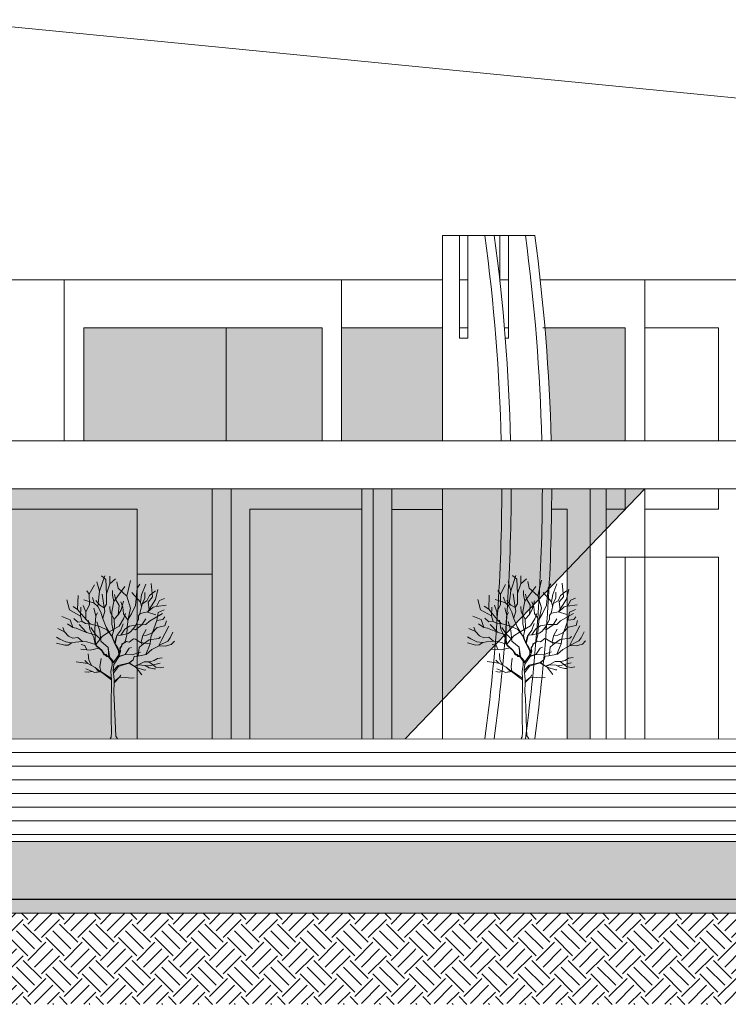
# Model space of a CAD drawing. Units: metres. Extents: x 1500733 to 1501089, y 18986721 to 18987281.
# Drawn here: x 1500953 to 1500963, y 18986721 to 18986735 of the extents above; entities that cross this region are included whole.
import ezdxf

# ---------------------------------------------------------------- set-up
doc = ezdxf.new("R2010")
doc.units = ezdxf.units.M
doc.header["$MEASUREMENT"] = 0
for name, color, linetype, lineweight in [('ELEV1', 3, 'CONTINUOUS', 18), ('ELEV3', 8, 'CONTINUOUS', 9), ('ELEV4', 11, 'CONTINUOUS', 5), ('ELEV5', 244, 'CONTINUOUS', 0), ('MURO_CORTE', 7, 'CONTINUOUS', 30), ('SOMBRA', 251, 'CONTINUOUS', 9), ('TALLOS GRIS', 252, 'CONTINUOUS', 13), ('VIDRIO', 254, 'CONTINUOUS', 0)]:
    doc.layers.add(name, color=color, linetype=linetype, lineweight=lineweight)
pattern_1 = [(45, (313426.93256, 8662813.1491), (6e-17, 0.53033008589), [0.375, -0.375]), (45, (313426.83312, 8662813.24853), (6e-17, 0.53033008589), [0.375, -0.375]), (45, (313426.7337, 8662813.34796), (6e-17, 0.53033008589), [0.375, -0.375]), (135, (313426.7337, 8662813.41426), (-0.53033008589, 1e-16), [0.375, -0.375]), (135, (313426.83312, 8662813.5137), (-0.53033008589, 1e-16), [0.375, -0.375]), (135, (313426.93256, 8662813.61313), (-0.53033008589, 1e-16), [0.375, -0.375])]
pattern_2 = [(82.5, (313426.93256, 8662813.14909), (-0.1266311865519, 0.1186134410278), [0, -0.1368, 0, -0.153, 0, -0.14625]), (52.5, (313426.93256, 8662813.1491), (-0.066972375967, 0.2922281756733), [0, -0.0738, 0, -0.1233, 0, -0.04725]), (12.5, (313426.85428, 8662813.07081), (0.1978226345601, 0.1985429144837), [0, -0.045, 0, -0.162, 0, -0.2115]), (2.5, (313426.85428, 8662813.07081), (0.1354537947196, 0.247163656576), [0, -0.0225, 0, -0.1062, 0, -0.1215])]

msp = doc.modelspace()

# ---------------------------------------------------------------- hatches: boundary and pattern name
at = {"layer": 'ELEV4', "ltscale": 10}
h = msp.add_hatch(dxfattribs=at)
h.set_pattern_fill('AR-SAND', color=256, scale=0.09, angle=45, style=0)
h.set_pattern_definition(pattern_2)
h.paths.add_polyline_path([(1500958.631, 18986722.441), (1500945.646, 18986722.441), (1500945.646, 18986722.241), (1500958.631, 18986722.241)])
h = msp.add_hatch(dxfattribs=at)
h.set_pattern_fill('AR-SAND', color=256, scale=0.09, angle=45, style=0)
h.set_pattern_definition(pattern_2)
h.paths.add_polyline_path([(1500976.2, 18986722.441), (1500958.631, 18986722.441), (1500958.631, 18986722.241), (1500976.2, 18986722.241)])
h = msp.add_hatch(dxfattribs=at)
h.set_pattern_fill('EARTH', color=256, scale=1.5, angle=45, style=0)
h.set_pattern_definition(pattern_1)
h.paths.add_polyline_path([(1500958.631, 18986722.241), (1500945.646, 18986722.241), (1500945.646, 18986720.911), (1500958.631, 18986720.911)])
h = msp.add_hatch(dxfattribs=at)
h.set_pattern_fill('EARTH', color=256, scale=1.5, angle=45, style=0)
h.set_pattern_definition(pattern_1)
h.paths.add_polyline_path([(1500976.2, 18986722.241), (1500958.631, 18986722.241), (1500958.631, 18986720.911), (1500976.2, 18986720.911)])
at = {"layer": 'SOMBRA', "ltscale": 10}
h = msp.add_hatch(color=256, dxfattribs=at)
h.paths.add_polyline_path([(1500955.897, 18986730.791), (1500953.816, 18986730.791), (1500953.816, 18986729.141), (1500955.897, 18986729.141)])
h.paths.add_polyline_path([(1500957.297, 18986730.791), (1500955.897, 18986730.791), (1500955.897, 18986729.141), (1500957.297, 18986729.141)])
h = msp.add_hatch(color=256, dxfattribs=at)
h.paths.add_polyline_path([(1500959.053, 18986729.141), (1500959.053, 18986730.791), (1500957.582, 18986730.791), (1500957.582, 18986729.141)])
h.paths.add_polyline_path([(1500960.55, 18986730.791, -0.015098), (1500960.641, 18986729.141), (1500961.722, 18986729.141), (1500961.722, 18986730.791)])
msp.add_hatch(color=256, dxfattribs=at).paths.add_polyline_path([(1500962.007, 18986728.441), (1500941.548, 18986728.441), (1500939.855, 18986724.787), (1500958.507, 18986724.788)])
at = {"layer": 'VIDRIO', "ltscale": 10}
for points in [[(1500961.212, 18986727.612), (1500960.874, 18986727.259), (1500960.874, 18986724.788), (1500961.212, 18986724.788)], [(1500960.54, 18986723.291), (1500923.103, 18986723.291), (1500923.145, 18986722.441), (1500960.622, 18986722.441)], [(1500983.377, 18986723.291), (1500960.54, 18986723.291), (1500960.622, 18986722.441), (1500983.377, 18986722.441)]]:
    msp.add_hatch(color=256, dxfattribs=at).paths.add_polyline_path(points)

# ---------------------------------------------------------------- linework, layer by layer
at = {"layer": 'ELEV1', "ltscale": 10}
for points in [[(1501023.221, 18986724.79), (1500832.678, 18986724.783)], [(1501089.059, 18986722.241), (1501068.084, 18986722.241), (1501068.084, 18986722.391), (1501064.492, 18986722.391), (1501064.492, 18986722.241), (1501034.155, 18986722.241), (1501034.155, 18986722.391), (1501030.455, 18986722.391), (1501030.455, 18986722.241), (1501019.553, 18986722.241), (1501019.553, 18986723.391), (1501013.054, 18986723.391), (1501013.054, 18986722.241), (1500869.952, 18986722.241), (1500869.952, 18986723.391), (1500868.191, 18986723.391)], [(1501012.854, 18986723.291), (1500870.152, 18986723.291)]]:
    msp.add_lwpolyline(points, dxfattribs=at)
at = {"layer": 'ELEV3', "ltscale": 10}
for points in [[(1500959.053, 18986732.141), (1500959.053, 18986729.141)], [(1500959.053, 18986732.141), (1500960.401, 18986732.141)], [(1500959.301, 18986732.141), (1500959.301, 18986730.641)], [(1500959.425, 18986732.141), (1500959.425, 18986730.641)], [(1500959.892, 18986732.141), (1500959.892, 18986731.464)], [(1500960.017, 18986732.141), (1500960.017, 18986730.641)], [(1500959.425, 18986731.491), (1500959.301, 18986731.491)], [(1500960.017, 18986731.491), (1500959.89, 18986731.491)], [(1500959.301, 18986730.791), (1500959.425, 18986730.791)], [(1500959.958, 18986730.791), (1500960.017, 18986730.791)], [(1500959.301, 18986730.641), (1500959.425, 18986730.641)], [(1500959.971, 18986730.641), (1500960.017, 18986730.641)], [(1500966.53, 18986729.141), (1500941.872, 18986729.141)], [(1500966.045, 18986728.441), (1500941.548, 18986728.441)], [(1500957.876, 18986728.441), (1500957.876, 18986724.791)], [(1500958.042, 18986728.441), (1500958.042, 18986724.791)], [(1500958.315, 18986728.441), (1500958.315, 18986724.791)], [(1500959.053, 18986728.441), (1500959.053, 18986724.791)], [(1500961.445, 18986728.441), (1500961.445, 18986724.791)], [(1500961.722, 18986728.441), (1500961.722, 18986728.141)], [(1500962.007, 18986728.441), (1500962.007, 18986727.441)], [(1500961.445, 18986728.141), (1500961.722, 18986728.141)], [(1500961.445, 18986727.441), (1500962.007, 18986727.441)]]:
    msp.add_lwpolyline(points, dxfattribs=at)
for centre, start, end in [((1500932.552, 18986728.466), 1.4133, 7.717), ((1500932.689, 18986728.466), 1.4133, 7.717), ((1500933.144, 18986728.466), 1.4133, 7.717), ((1500933.281, 18986728.466), 1.4133, 7.717), ((1500932.552, 18986728.466), 352.283, 359.9477), ((1500932.689, 18986728.466), 352.283, 359.9477), ((1500933.144, 18986728.466), 352.283, 359.9477), ((1500933.281, 18986728.466), 352.283, 359.9477)]:
    msp.add_arc(centre, 27.368, start, end, dxfattribs=at)
at = {"layer": 'ELEV4', "ltscale": 10}
for points in [[(1500942.984, 18986731.491), (1500957.582, 18986731.491)], [(1500953.531, 18986731.491), (1500953.531, 18986729.141)], [(1500957.582, 18986731.491), (1500957.582, 18986729.141)], [(1500959.053, 18986731.491), (1500957.582, 18986731.491)], [(1500962.007, 18986731.491), (1500960.481, 18986731.491)], [(1500962.007, 18986731.491), (1500962.007, 18986729.141)], [(1500953.816, 18986730.791), (1500957.297, 18986730.791)], [(1500953.816, 18986730.791), (1500953.816, 18986729.141)], [(1500955.897, 18986730.791), (1500955.897, 18986729.141)], [(1500957.297, 18986730.791), (1500957.297, 18986729.141)], [(1500957.582, 18986730.791), (1500959.053, 18986730.791)], [(1500960.518, 18986730.791), (1500961.722, 18986730.791)], [(1500961.722, 18986730.791), (1500961.722, 18986729.141)], [(1500950.094, 18986728.441), (1500955.694, 18986728.441)], [(1500955.694, 18986728.441), (1500955.694, 18986724.791)], [(1500955.967, 18986728.441), (1500955.967, 18986724.791)], [(1500955.967, 18986728.441), (1500957.876, 18986728.441)], [(1500958.315, 18986728.441), (1500959.053, 18986728.441)], [(1500960.649, 18986728.441), (1500961.212, 18986728.441)], [(1500961.212, 18986728.441), (1500961.212, 18986724.791)], [(1500950.094, 18986728.141), (1500954.599, 18986728.141)], [(1500954.599, 18986728.141), (1500954.599, 18986724.791)], [(1500956.241, 18986728.141), (1500956.241, 18986724.791)], [(1500956.241, 18986728.141), (1500957.876, 18986728.141)], [(1500958.315, 18986728.14), (1500959.053, 18986728.14)], [(1500960.647, 18986728.141), (1500960.874, 18986728.141)], [(1500960.874, 18986728.141), (1500960.874, 18986724.791)], [(1500961.722, 18986727.441), (1500961.722, 18986724.791)], [(1500962.007, 18986727.441), (1500962.007, 18986724.791)], [(1500955.694, 18986727.191), (1500954.599, 18986727.191)], [(1501024.114, 18986724.391), (1500790.295, 18986724.391)], [(1501024.114, 18986724.191), (1500790.295, 18986724.191)], [(1501024.114, 18986723.991), (1500790.295, 18986723.991)], [(1501024.114, 18986723.791), (1500790.295, 18986723.791)], [(1501012.854, 18986723.591), (1500870.152, 18986723.591)], [(1501012.717, 18986723.591), (1500870.333, 18986723.591)], [(1501012.854, 18986723.391), (1500870.152, 18986723.391)]]:
    msp.add_lwpolyline(points, dxfattribs=at)
at = {"layer": 'ELEV5', "ltscale": 10}
for points in [[(1500951.719, 18986735.291), (1500974.612, 18986733.038)], [(1500962.007, 18986731.491), (1500990.124, 18986731.491)], [(1500962.007, 18986730.791), (1500963.084, 18986730.791)], [(1500963.084, 18986730.791), (1500963.084, 18986729.141)], [(1500963.084, 18986728.441), (1500963.084, 18986728.141)], [(1500962.007, 18986728.141), (1500963.084, 18986728.141)], [(1500962.007, 18986727.441), (1500963.084, 18986727.441)], [(1500963.084, 18986727.441), (1500963.084, 18986724.791)]]:
    msp.add_lwpolyline(points, dxfattribs=at)
at = {"layer": 'MURO_CORTE', "ltscale": 10}
msp.add_lwpolyline([(1501012.854, 18986722.441), (1500870.152, 18986722.441)], dxfattribs=at)
at = {"layer": 'SOMBRA', "ltscale": 10}
msp.add_lwpolyline([(1500958.507, 18986724.788), (1500962.007, 18986728.441)], dxfattribs=at)
at = {"layer": 'TALLOS GRIS'}
for p, q in [((1500954.049, 18986726.944), (1500954.01, 18986727.082)), ((1500954.049, 18986726.944), (1500954.123, 18986727.17)), ((1500954.137, 18986727.117), (1500954.074, 18986727.17)), ((1500954.148, 18986726.906), (1500954.137, 18986727.117)), ((1500954.148, 18986726.906), (1500954.197, 18986727.05)), ((1500954.197, 18986727.05), (1500954.197, 18986727.166)), ((1500954.197, 18986727.05), (1500954.281, 18986727.124)), ((1500954.32, 18986726.987), (1500954.299, 18986727.082)), ((1500954.445, 18986726.871), (1500954.5, 18986727.103)), ((1500954.822, 18986726.86), (1500954.799, 18986727.057)), ((1500960.05, 18986726.948), (1500960.011, 18986727.085)), ((1500960.05, 18986726.948), (1500960.124, 18986727.173)), ((1500960.138, 18986727.12), (1500960.075, 18986727.173)), ((1500960.149, 18986726.909), (1500960.138, 18986727.12)), ((1500960.149, 18986726.909), (1500960.198, 18986727.054)), ((1500960.198, 18986727.054), (1500960.198, 18986727.17)), ((1500960.198, 18986727.054), (1500960.282, 18986727.127)), ((1500960.321, 18986726.99), (1500960.3, 18986727.085)), ((1500960.446, 18986726.875), (1500960.501, 18986727.106)), ((1500960.596, 18986726.99), (1500960.635, 18986727.05)), ((1500960.663, 18986726.897), (1500960.723, 18986727.05)), ((1500960.823, 18986726.864), (1500960.8, 18986727.061)), ((1500953.898, 18986726.899), (1500953.863, 18986726.951)), ((1500953.898, 18986726.899), (1500953.975, 18986727.039)), ((1500954.024, 18986726.721), (1500954.049, 18986726.944)), ((1500954.148, 18986726.756), (1500954.148, 18986726.906)), ((1500954.238, 18986726.953), (1500954.237, 18986726.886)), ((1500954.257, 18986726.794), (1500954.415, 18986727.011)), ((1500954.445, 18986726.871), (1500954.32, 18986726.987)), ((1500954.643, 18986726.786), (1500954.521, 18986726.923)), ((1500954.573, 18986726.735), (1500954.595, 18986726.987)), ((1500954.595, 18986726.987), (1500954.634, 18986727.046)), ((1500954.662, 18986726.893), (1500954.722, 18986727.046)), ((1500954.709, 18986726.839), (1500954.707, 18986726.926)), ((1500954.778, 18986726.88), (1500954.862, 18986726.948)), ((1500954.865, 18986726.823), (1500954.898, 18986726.969)), ((1500959.899, 18986726.902), (1500959.864, 18986726.955)), ((1500959.899, 18986726.902), (1500959.976, 18986727.043)), ((1500960.025, 18986726.725), (1500960.05, 18986726.948)), ((1500960.149, 18986726.76), (1500960.149, 18986726.909)), ((1500960.239, 18986726.956), (1500960.238, 18986726.889)), ((1500960.258, 18986726.797), (1500960.416, 18986727.015)), ((1500960.446, 18986726.875), (1500960.321, 18986726.99)), ((1500960.644, 18986726.79), (1500960.522, 18986726.927)), ((1500960.574, 18986726.739), (1500960.596, 18986726.99)), ((1500960.71, 18986726.842), (1500960.708, 18986726.93)), ((1500960.779, 18986726.884), (1500960.863, 18986726.951)), ((1500960.866, 18986726.827), (1500960.899, 18986726.973)), ((1500953.609, 18986726.67), (1500953.57, 18986726.818)), ((1500953.728, 18986726.679), (1500953.736, 18986726.881)), ((1500953.971, 18986726.772), (1500953.82, 18986726.818)), ((1500953.901, 18986726.744), (1500953.898, 18986726.899)), ((1500953.971, 18986726.772), (1500953.946, 18986726.852)), ((1500954.024, 18986726.721), (1500953.971, 18986726.772)), ((1500954.054, 18986726.738), (1500953.992, 18986726.808)), ((1500954.116, 18986726.704), (1500954.085, 18986726.9)), ((1500954.257, 18986726.794), (1500954.225, 18986726.644)), ((1500954.237, 18986726.886), (1500954.257, 18986726.794)), ((1500954.278, 18986726.829), (1500954.265, 18986726.895)), ((1500954.333, 18986726.735), (1500954.278, 18986726.829)), ((1500954.387, 18986726.712), (1500954.357, 18986726.787)), ((1500954.364, 18986726.671), (1500954.395, 18986726.8)), ((1500954.497, 18986726.697), (1500954.445, 18986726.871)), ((1500954.638, 18986726.619), (1500954.673, 18986726.775)), ((1500954.643, 18986726.786), (1500954.662, 18986726.893)), ((1500954.661, 18986726.72), (1500954.643, 18986726.786)), ((1500954.67, 18986726.762), (1500954.74, 18986726.803)), ((1500954.673, 18986726.775), (1500954.709, 18986726.839)), ((1500954.74, 18986726.803), (1500954.778, 18986726.88)), ((1500954.748, 18986726.64), (1500954.865, 18986726.823)), ((1500954.757, 18986726.784), (1500954.822, 18986726.86)), ((1500954.772, 18986726.675), (1500954.757, 18986726.784)), ((1500954.88, 18986726.721), (1500954.925, 18986726.809)), ((1500954.925, 18986726.809), (1500954.996, 18986726.839)), ((1500959.61, 18986726.673), (1500959.571, 18986726.821)), ((1500959.729, 18986726.683), (1500959.737, 18986726.885)), ((1500959.972, 18986726.775), (1500959.821, 18986726.821)), ((1500959.902, 18986726.747), (1500959.899, 18986726.902)), ((1500959.972, 18986726.775), (1500959.947, 18986726.855)), ((1500960.025, 18986726.725), (1500959.972, 18986726.775)), ((1500960.054, 18986726.742), (1500959.993, 18986726.811)), ((1500960.117, 18986726.707), (1500960.086, 18986726.904)), ((1500960.258, 18986726.797), (1500960.226, 18986726.647)), ((1500960.238, 18986726.889), (1500960.258, 18986726.797)), ((1500960.279, 18986726.833), (1500960.266, 18986726.899)), ((1500960.334, 18986726.739), (1500960.279, 18986726.833)), ((1500960.388, 18986726.716), (1500960.358, 18986726.79)), ((1500960.365, 18986726.675), (1500960.396, 18986726.804)), ((1500960.498, 18986726.7), (1500960.446, 18986726.875)), ((1500960.639, 18986726.622), (1500960.674, 18986726.778)), ((1500960.644, 18986726.79), (1500960.663, 18986726.897)), ((1500960.662, 18986726.724), (1500960.644, 18986726.79)), ((1500960.671, 18986726.765), (1500960.741, 18986726.806)), ((1500960.674, 18986726.778), (1500960.71, 18986726.842)), ((1500960.741, 18986726.806), (1500960.779, 18986726.884)), ((1500960.749, 18986726.643), (1500960.866, 18986726.827)), ((1500960.758, 18986726.788), (1500960.823, 18986726.864)), ((1500960.773, 18986726.678), (1500960.758, 18986726.788)), ((1500960.881, 18986726.725), (1500960.926, 18986726.812)), ((1500960.926, 18986726.812), (1500960.997, 18986726.842)), ((1500953.771, 18986726.581), (1500953.609, 18986726.67)), ((1500953.66, 18986726.721), (1500953.728, 18986726.679)), ((1500953.728, 18986726.679), (1500953.782, 18986726.611)), ((1500953.771, 18986726.581), (1500953.772, 18986726.71)), ((1500953.81, 18986726.736), (1500953.846, 18986726.641)), ((1500953.846, 18986726.641), (1500953.901, 18986726.744)), ((1500953.846, 18986726.641), (1500953.849, 18986726.527)), ((1500953.993, 18986726.583), (1500953.962, 18986726.699)), ((1500953.993, 18986726.583), (1500954.019, 18986726.629)), ((1500954.066, 18986726.636), (1500954.024, 18986726.721)), ((1500954.114, 18986726.702), (1500954.054, 18986726.738)), ((1500954.092, 18986726.554), (1500954.066, 18986726.636)), ((1500954.095, 18986726.551), (1500954.126, 18986726.652)), ((1500954.114, 18986726.702), (1500954.148, 18986726.756)), ((1500954.126, 18986726.652), (1500954.116, 18986726.704)), ((1500954.204, 18986726.638), (1500954.197, 18986726.719)), ((1500954.26, 18986726.534), (1500954.204, 18986726.638)), ((1500954.225, 18986726.644), (1500954.226, 18986726.463)), ((1500954.321, 18986726.6), (1500954.333, 18986726.735)), ((1500954.321, 18986726.6), (1500954.364, 18986726.671)), ((1500954.397, 18986726.614), (1500954.387, 18986726.712)), ((1500954.466, 18986726.535), (1500954.497, 18986726.697)), ((1500954.514, 18986726.614), (1500954.573, 18986726.735)), ((1500954.614, 18986726.587), (1500954.642, 18986726.621)), ((1500954.642, 18986726.621), (1500954.754, 18986726.641)), ((1500954.748, 18986726.64), (1500954.869, 18986726.599)), ((1500954.754, 18986726.641), (1500954.828, 18986726.71)), ((1500954.828, 18986726.71), (1500954.88, 18986726.721)), ((1500954.88, 18986726.721), (1500955.021, 18986726.74)), ((1500954.884, 18986726.517), (1500954.905, 18986726.635)), ((1500954.905, 18986726.635), (1500954.993, 18986726.673)), ((1500959.771, 18986726.584), (1500959.61, 18986726.673)), ((1500959.661, 18986726.725), (1500959.729, 18986726.683)), ((1500959.729, 18986726.683), (1500959.783, 18986726.614)), ((1500959.771, 18986726.584), (1500959.773, 18986726.713)), ((1500959.811, 18986726.74), (1500959.847, 18986726.645)), ((1500959.847, 18986726.645), (1500959.902, 18986726.747)), ((1500959.847, 18986726.645), (1500959.85, 18986726.53)), ((1500959.994, 18986726.586), (1500959.963, 18986726.702)), ((1500959.994, 18986726.586), (1500960.02, 18986726.632)), ((1500960.067, 18986726.64), (1500960.025, 18986726.725)), ((1500960.115, 18986726.706), (1500960.054, 18986726.742)), ((1500960.093, 18986726.557), (1500960.067, 18986726.64)), ((1500960.096, 18986726.555), (1500960.127, 18986726.655)), ((1500960.115, 18986726.706), (1500960.149, 18986726.76)), ((1500960.127, 18986726.655), (1500960.117, 18986726.707)), ((1500960.205, 18986726.641), (1500960.198, 18986726.722)), ((1500960.261, 18986726.538), (1500960.205, 18986726.641)), ((1500960.226, 18986726.647), (1500960.227, 18986726.467)), ((1500960.322, 18986726.604), (1500960.334, 18986726.739)), ((1500960.322, 18986726.604), (1500960.365, 18986726.675)), ((1500960.398, 18986726.618), (1500960.388, 18986726.716)), ((1500960.465, 18986726.52), (1500960.398, 18986726.618)), ((1500960.429, 18986726.62), (1500960.4, 18986726.543)), ((1500960.467, 18986726.538), (1500960.498, 18986726.7)), ((1500960.467, 18986726.538), (1500960.515, 18986726.618)), ((1500960.515, 18986726.618), (1500960.574, 18986726.739)), ((1500960.615, 18986726.591), (1500960.643, 18986726.624)), ((1500960.643, 18986726.624), (1500960.755, 18986726.645)), ((1500960.749, 18986726.643), (1500960.87, 18986726.603)), ((1500960.755, 18986726.645), (1500960.829, 18986726.714)), ((1500960.776, 18986726.511), (1500960.969, 18986726.621)), ((1500960.829, 18986726.714), (1500960.881, 18986726.725)), ((1500960.881, 18986726.725), (1500961.022, 18986726.744)), ((1500960.885, 18986726.521), (1500960.906, 18986726.638)), ((1500960.906, 18986726.638), (1500960.994, 18986726.677)), ((1500953.62, 18986726.525), (1500953.496, 18986726.575)), ((1500953.657, 18986726.412), (1500953.62, 18986726.525)), ((1500953.729, 18986726.492), (1500953.671, 18986726.547)), ((1500953.792, 18986726.501), (1500953.729, 18986726.492)), ((1500953.792, 18986726.501), (1500953.771, 18986726.581)), ((1500953.782, 18986726.611), (1500953.85, 18986726.529)), ((1500953.843, 18986726.474), (1500953.792, 18986726.501)), ((1500953.85, 18986726.529), (1500953.91, 18986726.467)), ((1500953.905, 18986726.385), (1500953.887, 18986726.516)), ((1500953.981, 18986726.397), (1500953.993, 18986726.583)), ((1500954.051, 18986726.367), (1500954.01, 18986726.497)), ((1500954.143, 18986726.418), (1500954.092, 18986726.554)), ((1500954.26, 18986726.534), (1500954.321, 18986726.6)), ((1500954.267, 18986726.417), (1500954.26, 18986726.534)), ((1500954.399, 18986726.539), (1500954.336, 18986726.434)), ((1500954.464, 18986726.517), (1500954.397, 18986726.614)), ((1500954.428, 18986726.617), (1500954.399, 18986726.539)), ((1500954.451, 18986726.422), (1500954.466, 18986726.535)), ((1500954.466, 18986726.535), (1500954.514, 18986726.614)), ((1500954.568, 18986726.43), (1500954.614, 18986726.534)), ((1500954.614, 18986726.534), (1500954.614, 18986726.587)), ((1500954.722, 18986726.54), (1500954.667, 18986726.451)), ((1500954.776, 18986726.507), (1500954.722, 18986726.456)), ((1500954.776, 18986726.507), (1500954.968, 18986726.617)), ((1500954.798, 18986726.274), (1500954.884, 18986726.517)), ((1500954.884, 18986726.517), (1500954.972, 18986726.529)), ((1500954.972, 18986726.529), (1500955, 18986726.568)), ((1500955.003, 18986726.441), (1500955.024, 18986726.511)), ((1500959.621, 18986726.529), (1500959.497, 18986726.578)), ((1500959.657, 18986726.415), (1500959.621, 18986726.529)), ((1500959.73, 18986726.495), (1500959.672, 18986726.551)), ((1500959.793, 18986726.504), (1500959.73, 18986726.495)), ((1500959.793, 18986726.504), (1500959.771, 18986726.584)), ((1500959.783, 18986726.614), (1500959.851, 18986726.532)), ((1500959.844, 18986726.477), (1500959.793, 18986726.504)), ((1500959.917, 18986726.466), (1500959.844, 18986726.477)), ((1500959.851, 18986726.532), (1500959.911, 18986726.471)), ((1500959.906, 18986726.389), (1500959.888, 18986726.519)), ((1500959.982, 18986726.4), (1500959.994, 18986726.586)), ((1500960.052, 18986726.37), (1500960.011, 18986726.501)), ((1500960.144, 18986726.422), (1500960.093, 18986726.557)), ((1500960.261, 18986726.538), (1500960.322, 18986726.604)), ((1500960.268, 18986726.421), (1500960.261, 18986726.538)), ((1500960.4, 18986726.543), (1500960.337, 18986726.437)), ((1500960.452, 18986726.426), (1500960.467, 18986726.538)), ((1500960.569, 18986726.433), (1500960.615, 18986726.538)), ((1500960.615, 18986726.538), (1500960.615, 18986726.591)), ((1500960.723, 18986726.543), (1500960.668, 18986726.454)), ((1500960.776, 18986726.511), (1500960.723, 18986726.46)), ((1500960.799, 18986726.277), (1500960.885, 18986726.521)), ((1500960.885, 18986726.521), (1500960.972, 18986726.532)), ((1500960.972, 18986726.532), (1500961.001, 18986726.571)), ((1500961.004, 18986726.444), (1500961.025, 18986726.515)), ((1500953.535, 18986726.352), (1500953.44, 18986726.399)), ((1500953.535, 18986726.352), (1500953.511, 18986726.416)), ((1500953.594, 18986726.287), (1500953.535, 18986726.352)), ((1500953.579, 18986726.467), (1500953.657, 18986726.412)), ((1500953.657, 18986726.412), (1500953.708, 18986726.403)), ((1500953.708, 18986726.403), (1500953.855, 18986726.341)), ((1500953.855, 18986726.341), (1500953.751, 18986726.456)), ((1500953.916, 18986726.462), (1500953.843, 18986726.474)), ((1500953.945, 18986726.316), (1500953.855, 18986726.341)), ((1500953.962, 18986726.268), (1500953.905, 18986726.385)), ((1500954.063, 18986726.424), (1500953.91, 18986726.467)), ((1500953.993, 18986726.306), (1500953.918, 18986726.412)), ((1500953.984, 18986726.258), (1500953.981, 18986726.397)), ((1500954.067, 18986726.213), (1500954.051, 18986726.367)), ((1500954.154, 18986726.381), (1500954.063, 18986726.424)), ((1500954.186, 18986726.35), (1500954.093, 18986726.287)), ((1500954.215, 18986726.297), (1500954.143, 18986726.418)), ((1500954.22, 18986726.295), (1500954.154, 18986726.381)), ((1500954.336, 18986726.434), (1500954.186, 18986726.35)), ((1500954.226, 18986726.463), (1500954.25, 18986726.35)), ((1500954.234, 18986726.291), (1500954.267, 18986726.417)), ((1500954.302, 18986726.298), (1500954.359, 18986726.373)), ((1500954.415, 18986726.391), (1500954.358, 18986726.302)), ((1500954.359, 18986726.373), (1500954.392, 18986726.469)), ((1500954.484, 18986726.434), (1500954.415, 18986726.391)), ((1500954.445, 18986726.304), (1500954.451, 18986726.422)), ((1500954.467, 18986726.327), (1500954.506, 18986726.356)), ((1500954.602, 18986726.453), (1500954.484, 18986726.434)), ((1500954.506, 18986726.356), (1500954.568, 18986726.43)), ((1500954.572, 18986726.381), (1500954.538, 18986726.391)), ((1500954.667, 18986726.451), (1500954.572, 18986726.381)), ((1500954.722, 18986726.456), (1500954.602, 18986726.453)), ((1500954.679, 18986726.297), (1500954.729, 18986726.384)), ((1500954.735, 18986726.301), (1500954.811, 18986726.331)), ((1500954.811, 18986726.331), (1500954.888, 18986726.413)), ((1500954.888, 18986726.413), (1500955.003, 18986726.441)), ((1500954.956, 18986726.241), (1500955.006, 18986726.333)), ((1500955.006, 18986726.333), (1500955.059, 18986726.433)), ((1500955.08, 18986726.262), (1500955.119, 18986726.348)), ((1500959.536, 18986726.355), (1500959.441, 18986726.402)), ((1500959.536, 18986726.355), (1500959.511, 18986726.42)), ((1500959.595, 18986726.291), (1500959.536, 18986726.355)), ((1500959.58, 18986726.47), (1500959.657, 18986726.415)), ((1500959.657, 18986726.415), (1500959.709, 18986726.406)), ((1500959.709, 18986726.406), (1500959.856, 18986726.345)), ((1500959.856, 18986726.345), (1500959.752, 18986726.459)), ((1500959.946, 18986726.319), (1500959.856, 18986726.345)), ((1500959.963, 18986726.271), (1500959.906, 18986726.389)), ((1500960.064, 18986726.428), (1500959.911, 18986726.471)), ((1500959.994, 18986726.309), (1500959.919, 18986726.416)), ((1500959.985, 18986726.262), (1500959.982, 18986726.4)), ((1500960.068, 18986726.217), (1500960.052, 18986726.37)), ((1500960.155, 18986726.385), (1500960.064, 18986726.428)), ((1500960.187, 18986726.353), (1500960.094, 18986726.291)), ((1500960.216, 18986726.3), (1500960.144, 18986726.422)), ((1500960.221, 18986726.299), (1500960.155, 18986726.385)), ((1500960.337, 18986726.437), (1500960.187, 18986726.353)), ((1500960.227, 18986726.467), (1500960.251, 18986726.354)), ((1500960.235, 18986726.294), (1500960.268, 18986726.421)), ((1500960.303, 18986726.301), (1500960.36, 18986726.377)), ((1500960.416, 18986726.394), (1500960.359, 18986726.306)), ((1500960.36, 18986726.377), (1500960.393, 18986726.472)), ((1500960.366, 18986726.306), (1500960.468, 18986726.331)), ((1500960.485, 18986726.438), (1500960.416, 18986726.394)), ((1500960.446, 18986726.307), (1500960.452, 18986726.426)), ((1500960.468, 18986726.331), (1500960.507, 18986726.36)), ((1500960.603, 18986726.457), (1500960.485, 18986726.438)), ((1500960.507, 18986726.36), (1500960.569, 18986726.433)), ((1500960.573, 18986726.385), (1500960.539, 18986726.395)), ((1500960.668, 18986726.454), (1500960.573, 18986726.385)), ((1500960.723, 18986726.46), (1500960.603, 18986726.457)), ((1500960.68, 18986726.3), (1500960.73, 18986726.388)), ((1500960.736, 18986726.304), (1500960.812, 18986726.335)), ((1500960.812, 18986726.335), (1500960.889, 18986726.417)), ((1500960.889, 18986726.417), (1500961.004, 18986726.444)), ((1500960.957, 18986726.244), (1500961.007, 18986726.337)), ((1500961.007, 18986726.337), (1500961.06, 18986726.437)), ((1500961.081, 18986726.265), (1500961.12, 18986726.352)), ((1500953.54, 18986726.154), (1500953.419, 18986726.187)), ((1500953.466, 18986726.243), (1500953.42, 18986726.273)), ((1500953.554, 18986726.204), (1500953.466, 18986726.243)), ((1500953.636, 18986726.189), (1500953.554, 18986726.204)), ((1500953.642, 18986726.19), (1500953.59, 18986726.157)), ((1500953.659, 18986726.257), (1500953.594, 18986726.287)), ((1500953.698, 18986726.201), (1500953.642, 18986726.19)), ((1500953.731, 18986726.268), (1500953.659, 18986726.257)), ((1500953.796, 18986726.212), (1500953.698, 18986726.201)), ((1500953.797, 18986726.212), (1500953.731, 18986726.268)), ((1500953.861, 18986726.204), (1500953.797, 18986726.212)), ((1500953.987, 18986726.168), (1500953.861, 18986726.204)), ((1500953.995, 18986726.306), (1500953.945, 18986726.316)), ((1500953.985, 18986726.173), (1500953.962, 18986726.268)), ((1500953.989, 18986726.168), (1500953.984, 18986726.258)), ((1500954.093, 18986726.287), (1500953.994, 18986726.166)), ((1500954.06, 18986726.243), (1500953.995, 18986726.306)), ((1500954.172, 18986726.122), (1500954.067, 18986726.213)), ((1500954.259, 18986726.201), (1500954.22, 18986726.295)), ((1500954.254, 18986726.216), (1500954.234, 18986726.291)), ((1500954.326, 18986726.07), (1500954.259, 18986726.201)), ((1500954.265, 18986726.191), (1500954.299, 18986726.298)), ((1500954.315, 18986726.116), (1500954.265, 18986726.191)), ((1500954.276, 18986726.175), (1500954.302, 18986726.298)), ((1500954.299, 18986726.298), (1500954.365, 18986726.302)), ((1500954.365, 18986726.302), (1500954.467, 18986726.327)), ((1500954.374, 18986726.175), (1500954.44, 18986726.209)), ((1500954.38, 18986726.17), (1500954.44, 18986726.209)), ((1500954.414, 18986726.197), (1500954.421, 18986726.209)), ((1500954.421, 18986726.212), (1500954.445, 18986726.304)), ((1500954.44, 18986726.209), (1500954.482, 18986726.201)), ((1500954.482, 18986726.201), (1500954.545, 18986726.25)), ((1500954.545, 18986726.25), (1500954.57, 18986726.242)), ((1500954.57, 18986726.242), (1500954.646, 18986726.195)), ((1500954.646, 18986726.195), (1500954.776, 18986726.176)), ((1500954.654, 18986726.207), (1500954.679, 18986726.297)), ((1500954.668, 18986726.161), (1500954.654, 18986726.207)), ((1500954.668, 18986726.161), (1500954.773, 18986726.233)), ((1500954.68, 18986726.295), (1500954.735, 18986726.301)), ((1500954.773, 18986726.233), (1500954.912, 18986726.255)), ((1500954.785, 18986726.174), (1500954.798, 18986726.274)), ((1500954.909, 18986726.141), (1500954.956, 18986726.241)), ((1500954.912, 18986726.255), (1500954.936, 18986726.279)), ((1500954.912, 18986726.149), (1500955.044, 18986726.216)), ((1500955.044, 18986726.216), (1500955.047, 18986726.218)), ((1500955.047, 18986726.218), (1500955.08, 18986726.262)), ((1500955.095, 18986726.168), (1500955.143, 18986726.214)), ((1500959.541, 18986726.158), (1500959.42, 18986726.191)), ((1500959.467, 18986726.247), (1500959.421, 18986726.277)), ((1500959.555, 18986726.207), (1500959.467, 18986726.247)), ((1500959.637, 18986726.193), (1500959.555, 18986726.207)), ((1500959.643, 18986726.194), (1500959.591, 18986726.161)), ((1500959.66, 18986726.261), (1500959.595, 18986726.291)), ((1500959.699, 18986726.204), (1500959.643, 18986726.194)), ((1500959.732, 18986726.271), (1500959.66, 18986726.261)), ((1500959.797, 18986726.216), (1500959.699, 18986726.204)), ((1500959.798, 18986726.216), (1500959.732, 18986726.271)), ((1500959.862, 18986726.208), (1500959.798, 18986726.216)), ((1500959.988, 18986726.172), (1500959.862, 18986726.208)), ((1500959.996, 18986726.309), (1500959.946, 18986726.319)), ((1500959.986, 18986726.177), (1500959.963, 18986726.271)), ((1500959.99, 18986726.172), (1500959.985, 18986726.262)), ((1500960.094, 18986726.291), (1500959.995, 18986726.169)), ((1500960.061, 18986726.246), (1500959.996, 18986726.309)), ((1500960.173, 18986726.125), (1500960.068, 18986726.217)), ((1500960.26, 18986726.205), (1500960.221, 18986726.299)), ((1500960.255, 18986726.219), (1500960.235, 18986726.294)), ((1500960.327, 18986726.074), (1500960.26, 18986726.205)), ((1500960.266, 18986726.195), (1500960.3, 18986726.302)), ((1500960.316, 18986726.12), (1500960.266, 18986726.195)), ((1500960.277, 18986726.178), (1500960.303, 18986726.301)), ((1500960.3, 18986726.302), (1500960.366, 18986726.306)), ((1500960.375, 18986726.178), (1500960.441, 18986726.213)), ((1500960.381, 18986726.174), (1500960.441, 18986726.213)), ((1500960.415, 18986726.2), (1500960.422, 18986726.213)), ((1500960.422, 18986726.215), (1500960.446, 18986726.307)), ((1500960.441, 18986726.213), (1500960.483, 18986726.204)), ((1500960.483, 18986726.204), (1500960.546, 18986726.253)), ((1500960.546, 18986726.253), (1500960.571, 18986726.246)), ((1500960.571, 18986726.246), (1500960.647, 18986726.199)), ((1500960.647, 18986726.199), (1500960.777, 18986726.179)), ((1500960.655, 18986726.211), (1500960.68, 18986726.3)), ((1500960.669, 18986726.164), (1500960.655, 18986726.211)), ((1500960.669, 18986726.164), (1500960.774, 18986726.237)), ((1500960.681, 18986726.299), (1500960.736, 18986726.304)), ((1500960.774, 18986726.237), (1500960.913, 18986726.259)), ((1500960.786, 18986726.178), (1500960.799, 18986726.277)), ((1500960.91, 18986726.145), (1500960.957, 18986726.244)), ((1500960.913, 18986726.259), (1500960.937, 18986726.283)), ((1500960.913, 18986726.152), (1500961.045, 18986726.22)), ((1500961.045, 18986726.22), (1500961.048, 18986726.222)), ((1500961.048, 18986726.222), (1500961.081, 18986726.265)), ((1500961.096, 18986726.171), (1500961.144, 18986726.218)), ((1500953.59, 18986726.157), (1500953.54, 18986726.154)), ((1500953.862, 18986726.09), (1500953.773, 18986726.097)), ((1500953.835, 18986726.151), (1500953.78, 18986726.165)), ((1500953.862, 18986726.09), (1500953.835, 18986726.151)), ((1500953.91, 18986726.083), (1500953.862, 18986726.09)), ((1500954.038, 18986726.111), (1500953.91, 18986726.083)), ((1500954.004, 18986726.145), (1500953.987, 18986726.173)), ((1500954.002, 18986726.142), (1500953.987, 18986726.168)), ((1500954.038, 18986726.111), (1500954.002, 18986726.142)), ((1500954.013, 18986726.141), (1500954.004, 18986726.145)), ((1500954.081, 18986726.081), (1500954.013, 18986726.141)), ((1500954.079, 18986726.073), (1500954.038, 18986726.111)), ((1500954.116, 18986726.013), (1500954.079, 18986726.073)), ((1500954.122, 18986726.02), (1500954.081, 18986726.081)), ((1500954.172, 18986726.122), (1500954.192, 18986725.989)), ((1500954.183, 18986725.981), (1500954.172, 18986726.122)), ((1500954.315, 18986726.116), (1500954.335, 18986726.073)), ((1500954.329, 18986726.013), (1500954.326, 18986726.07)), ((1500954.331, 18986725.985), (1500954.355, 18986726.065)), ((1500954.335, 18986726.073), (1500954.339, 18986726.039)), ((1500954.339, 18986726.039), (1500954.348, 18986726.072)), ((1500954.346, 18986726.114), (1500954.372, 18986726.149)), ((1500954.348, 18986726.072), (1500954.346, 18986726.114)), ((1500954.35, 18986726.109), (1500954.373, 18986726.146)), ((1500954.355, 18986726.065), (1500954.35, 18986726.109)), ((1500954.372, 18986726.149), (1500954.374, 18986726.175)), ((1500954.373, 18986726.146), (1500954.38, 18986726.17)), ((1500954.42, 18986726.022), (1500954.48, 18986726.11)), ((1500954.48, 18986726.11), (1500954.515, 18986726.123)), ((1500954.524, 18986726.013), (1500954.644, 18986726.055)), ((1500954.61, 18986725.999), (1500954.625, 18986726.122)), ((1500954.625, 18986726.122), (1500954.668, 18986726.161)), ((1500954.723, 18986726.02), (1500954.785, 18986726.174)), ((1500954.73, 18986726.021), (1500954.81, 18986726.091)), ((1500954.81, 18986726.091), (1500954.909, 18986726.141)), ((1500954.91, 18986726.146), (1500955.007, 18986726.143)), ((1500955.007, 18986726.143), (1500955.095, 18986726.168)), ((1500959.591, 18986726.161), (1500959.541, 18986726.158)), ((1500959.863, 18986726.093), (1500959.774, 18986726.1)), ((1500959.836, 18986726.155), (1500959.781, 18986726.168)), ((1500959.863, 18986726.093), (1500959.836, 18986726.155)), ((1500959.911, 18986726.087), (1500959.863, 18986726.093)), ((1500960.039, 18986726.115), (1500959.911, 18986726.087)), ((1500960.005, 18986726.149), (1500959.988, 18986726.176)), ((1500960.003, 18986726.145), (1500959.988, 18986726.172)), ((1500960.039, 18986726.115), (1500960.003, 18986726.145)), ((1500960.014, 18986726.145), (1500960.005, 18986726.149)), ((1500960.082, 18986726.084), (1500960.014, 18986726.145)), ((1500960.08, 18986726.076), (1500960.039, 18986726.115)), ((1500960.117, 18986726.017), (1500960.08, 18986726.076)), ((1500960.123, 18986726.024), (1500960.082, 18986726.084)), ((1500960.173, 18986726.125), (1500960.193, 18986725.992)), ((1500960.184, 18986725.984), (1500960.173, 18986726.125)), ((1500960.316, 18986726.12), (1500960.336, 18986726.077)), ((1500960.33, 18986726.016), (1500960.327, 18986726.074)), ((1500960.332, 18986725.989), (1500960.356, 18986726.068)), ((1500960.336, 18986726.077), (1500960.34, 18986726.042)), ((1500960.34, 18986726.042), (1500960.349, 18986726.075)), ((1500960.347, 18986726.117), (1500960.373, 18986726.152)), ((1500960.349, 18986726.075), (1500960.347, 18986726.117)), ((1500960.351, 18986726.113), (1500960.374, 18986726.149)), ((1500960.356, 18986726.068), (1500960.351, 18986726.113)), ((1500960.373, 18986726.152), (1500960.375, 18986726.178)), ((1500960.374, 18986726.149), (1500960.381, 18986726.174)), ((1500960.421, 18986726.026), (1500960.481, 18986726.114)), ((1500960.481, 18986726.114), (1500960.516, 18986726.127)), ((1500960.525, 18986726.016), (1500960.645, 18986726.059)), ((1500960.611, 18986726.002), (1500960.626, 18986726.125)), ((1500960.626, 18986726.125), (1500960.669, 18986726.164)), ((1500960.724, 18986726.023), (1500960.786, 18986726.178)), ((1500960.731, 18986726.025), (1500960.81, 18986726.094)), ((1500960.81, 18986726.094), (1500960.91, 18986726.145)), ((1500960.911, 18986726.149), (1500961.008, 18986726.146)), ((1500961.008, 18986726.146), (1500961.096, 18986726.171)), ((1500953.876, 18986725.887), (1500953.704, 18986725.913)), ((1500953.876, 18986725.887), (1500953.831, 18986725.933)), ((1500953.892, 18986725.938), (1500953.883, 18986726.03)), ((1500953.935, 18986725.856), (1500953.892, 18986725.938)), ((1500954.054, 18986725.838), (1500954.07, 18986725.963)), ((1500954.139, 18986726.007), (1500954.116, 18986726.013)), ((1500954.142, 18986726.018), (1500954.122, 18986726.02)), ((1500954.154, 18986725.989), (1500954.139, 18986726.007)), ((1500954.158, 18986726), (1500954.142, 18986726.018)), ((1500954.18, 18986725.986), (1500954.154, 18986725.989)), ((1500954.184, 18986725.998), (1500954.158, 18986726)), ((1500954.232, 18986725.919), (1500954.18, 18986725.986)), ((1500954.247, 18986725.924), (1500954.184, 18986725.998)), ((1500954.232, 18986725.862), (1500954.232, 18986725.919)), ((1500954.247, 18986725.897), (1500954.328, 18986726.013)), ((1500954.247, 18986725.924), (1500954.247, 18986725.897)), ((1500954.256, 18986725.876), (1500954.331, 18986725.985)), ((1500954.32, 18986725.858), (1500954.481, 18986725.899)), ((1500954.331, 18986725.985), (1500954.421, 18986726.018)), ((1500954.337, 18986725.996), (1500954.42, 18986726.022)), ((1500954.421, 18986726.018), (1500954.524, 18986726.013)), ((1500954.481, 18986725.899), (1500954.538, 18986725.941)), ((1500954.481, 18986725.899), (1500954.58, 18986725.829)), ((1500954.538, 18986725.941), (1500954.486, 18986725.897)), ((1500954.538, 18986725.941), (1500954.553, 18986725.992)), ((1500954.553, 18986725.992), (1500954.605, 18986725.998)), ((1500954.605, 18986725.998), (1500954.73, 18986726.021)), ((1500954.621, 18986725.873), (1500954.697, 18986725.913)), ((1500954.697, 18986725.913), (1500954.783, 18986725.913)), ((1500954.769, 18986725.913), (1500954.822, 18986725.875)), ((1500954.783, 18986725.913), (1500954.845, 18986725.93)), ((1500954.845, 18986725.93), (1500954.895, 18986725.961)), ((1500954.895, 18986725.961), (1500954.961, 18986725.971)), ((1500959.877, 18986725.891), (1500959.705, 18986725.917)), ((1500959.877, 18986725.891), (1500959.832, 18986725.937)), ((1500959.893, 18986725.941), (1500959.884, 18986726.033)), ((1500959.936, 18986725.859), (1500959.893, 18986725.941)), ((1500960.055, 18986725.841), (1500960.071, 18986725.966)), ((1500960.14, 18986726.011), (1500960.117, 18986726.017)), ((1500960.143, 18986726.022), (1500960.123, 18986726.024)), ((1500960.155, 18986725.993), (1500960.14, 18986726.011)), ((1500960.159, 18986726.003), (1500960.143, 18986726.022)), ((1500960.181, 18986725.99), (1500960.155, 18986725.993)), ((1500960.185, 18986726.002), (1500960.159, 18986726.003)), ((1500960.233, 18986725.922), (1500960.181, 18986725.99)), ((1500960.248, 18986725.928), (1500960.185, 18986726.002)), ((1500960.233, 18986725.866), (1500960.233, 18986725.922)), ((1500960.248, 18986725.9), (1500960.329, 18986726.016)), ((1500960.248, 18986725.928), (1500960.248, 18986725.9)), ((1500960.257, 18986725.879), (1500960.332, 18986725.989)), ((1500960.321, 18986725.862), (1500960.481, 18986725.903)), ((1500960.332, 18986725.989), (1500960.422, 18986726.022)), ((1500960.338, 18986726), (1500960.421, 18986726.026)), ((1500960.422, 18986726.022), (1500960.525, 18986726.016)), ((1500960.481, 18986725.903), (1500960.539, 18986725.945)), ((1500960.481, 18986725.903), (1500960.581, 18986725.833)), ((1500960.539, 18986725.945), (1500960.487, 18986725.9)), ((1500960.539, 18986725.945), (1500960.554, 18986725.995)), ((1500960.554, 18986725.995), (1500960.606, 18986726.001)), ((1500960.606, 18986726.001), (1500960.731, 18986726.025)), ((1500960.622, 18986725.876), (1500960.698, 18986725.917)), ((1500960.698, 18986725.917), (1500960.784, 18986725.917)), ((1500960.77, 18986725.917), (1500960.823, 18986725.878)), ((1500960.784, 18986725.917), (1500960.846, 18986725.933)), ((1500960.846, 18986725.933), (1500960.896, 18986725.965)), ((1500960.896, 18986725.965), (1500960.962, 18986725.975)), ((1500953.881, 18986725.761), (1500953.833, 18986725.768)), ((1500953.92, 18986725.779), (1500953.846, 18986725.809)), ((1500953.938, 18986725.854), (1500953.876, 18986725.887)), ((1500953.937, 18986725.771), (1500953.881, 18986725.761)), ((1500953.975, 18986725.755), (1500953.92, 18986725.779)), ((1500953.984, 18986725.83), (1500953.938, 18986725.854)), ((1500954.06, 18986725.772), (1500953.975, 18986725.755)), ((1500953.975, 18986725.755), (1500954.064, 18986725.767)), ((1500954.037, 18986725.786), (1500953.984, 18986725.83)), ((1500954.029, 18986725.781), (1500953.984, 18986725.83)), ((1500954.059, 18986725.771), (1500954.029, 18986725.781)), ((1500954.05, 18986725.783), (1500954.037, 18986725.786)), ((1500954.067, 18986725.773), (1500954.05, 18986725.783)), ((1500954.067, 18986725.773), (1500954.054, 18986725.838)), ((1500954.22, 18986725.648), (1500954.059, 18986725.771)), ((1500954.135, 18986725.727), (1500954.067, 18986725.773)), ((1500954.214, 18986725.774), (1500954.232, 18986725.862)), ((1500954.22, 18986725.653), (1500954.214, 18986725.774)), ((1500954.245, 18986725.792), (1500954.256, 18986725.876)), ((1500954.259, 18986725.657), (1500954.245, 18986725.792)), ((1500954.247, 18986725.782), (1500954.32, 18986725.858)), ((1500954.25, 18986725.748), (1500954.324, 18986725.847)), ((1500954.324, 18986725.847), (1500954.398, 18986725.869)), ((1500954.398, 18986725.869), (1500954.482, 18986725.893)), ((1500954.478, 18986725.892), (1500954.58, 18986725.829)), ((1500954.554, 18986725.847), (1500954.621, 18986725.873)), ((1500954.561, 18986725.843), (1500954.615, 18986725.867)), ((1500954.58, 18986725.829), (1500954.663, 18986725.722)), ((1500954.58, 18986725.829), (1500954.705, 18986725.79)), ((1500954.615, 18986725.867), (1500954.715, 18986725.861)), ((1500954.705, 18986725.79), (1500954.723, 18986725.794)), ((1500954.715, 18986725.861), (1500954.774, 18986725.827)), ((1500954.795, 18986725.861), (1500954.729, 18986725.853)), ((1500954.774, 18986725.827), (1500954.839, 18986725.811)), ((1500954.934, 18986725.893), (1500954.795, 18986725.861)), ((1500954.822, 18986725.875), (1500954.868, 18986725.837)), ((1500954.839, 18986725.811), (1500954.865, 18986725.812)), ((1500954.868, 18986725.837), (1500954.94, 18986725.824)), ((1500954.94, 18986725.824), (1500954.984, 18986725.836)), ((1500959.882, 18986725.764), (1500959.834, 18986725.772)), ((1500959.921, 18986725.783), (1500959.847, 18986725.813)), ((1500959.939, 18986725.858), (1500959.877, 18986725.891)), ((1500959.938, 18986725.775), (1500959.882, 18986725.764)), ((1500959.976, 18986725.758), (1500959.921, 18986725.783)), ((1500959.985, 18986725.834), (1500959.939, 18986725.858)), ((1500960.061, 18986725.776), (1500959.976, 18986725.758)), ((1500959.976, 18986725.758), (1500960.065, 18986725.771)), ((1500960.038, 18986725.79), (1500959.985, 18986725.834)), ((1500960.03, 18986725.784), (1500959.985, 18986725.834)), ((1500960.06, 18986725.774), (1500960.03, 18986725.784)), ((1500960.051, 18986725.786), (1500960.038, 18986725.79)), ((1500960.068, 18986725.777), (1500960.051, 18986725.786)), ((1500960.068, 18986725.777), (1500960.055, 18986725.841)), ((1500960.221, 18986725.652), (1500960.06, 18986725.774)), ((1500960.136, 18986725.731), (1500960.068, 18986725.777)), ((1500960.215, 18986725.778), (1500960.233, 18986725.866)), ((1500960.221, 18986725.657), (1500960.215, 18986725.778)), ((1500960.246, 18986725.795), (1500960.257, 18986725.879)), ((1500960.26, 18986725.661), (1500960.246, 18986725.795)), ((1500960.248, 18986725.785), (1500960.321, 18986725.862)), ((1500960.251, 18986725.751), (1500960.325, 18986725.851)), ((1500960.325, 18986725.851), (1500960.399, 18986725.873)), ((1500960.399, 18986725.873), (1500960.483, 18986725.897)), ((1500960.479, 18986725.895), (1500960.581, 18986725.833)), ((1500960.555, 18986725.851), (1500960.622, 18986725.876)), ((1500960.562, 18986725.846), (1500960.616, 18986725.87)), ((1500960.581, 18986725.833), (1500960.664, 18986725.726)), ((1500960.581, 18986725.833), (1500960.706, 18986725.794)), ((1500960.616, 18986725.87), (1500960.716, 18986725.865)), ((1500960.706, 18986725.794), (1500960.724, 18986725.797)), ((1500960.716, 18986725.865), (1500960.775, 18986725.83)), ((1500960.796, 18986725.865), (1500960.73, 18986725.856)), ((1500960.775, 18986725.83), (1500960.84, 18986725.814)), ((1500960.935, 18986725.897), (1500960.796, 18986725.865)), ((1500960.823, 18986725.878), (1500960.869, 18986725.84)), ((1500960.84, 18986725.814), (1500960.866, 18986725.816)), ((1500960.869, 18986725.84), (1500960.941, 18986725.828)), ((1500960.941, 18986725.828), (1500960.985, 18986725.839)), ((1500954.22, 18986725.669), (1500954.135, 18986725.727)), ((1500954.22, 18986725.519), (1500954.22, 18986725.653)), ((1500954.256, 18986725.463), (1500954.262, 18986725.617)), ((1500954.262, 18986725.617), (1500954.259, 18986725.657)), ((1500954.261, 18986725.625), (1500954.337, 18986725.687)), ((1500954.261, 18986725.608), (1500954.337, 18986725.687)), ((1500954.337, 18986725.687), (1500954.359, 18986725.72)), ((1500954.337, 18986725.687), (1500954.431, 18986725.682)), ((1500954.431, 18986725.682), (1500954.51, 18986725.674)), ((1500954.51, 18986725.674), (1500954.551, 18986725.681)), ((1500960.221, 18986725.672), (1500960.136, 18986725.731)), ((1500960.221, 18986725.523), (1500960.221, 18986725.657)), ((1500960.257, 18986725.466), (1500960.263, 18986725.621)), ((1500960.263, 18986725.621), (1500960.26, 18986725.661)), ((1500960.262, 18986725.628), (1500960.338, 18986725.691)), ((1500960.262, 18986725.612), (1500960.338, 18986725.691)), ((1500960.338, 18986725.691), (1500960.36, 18986725.724)), ((1500960.338, 18986725.691), (1500960.432, 18986725.685)), ((1500960.432, 18986725.685), (1500960.511, 18986725.678)), ((1500960.511, 18986725.678), (1500960.551, 18986725.684)), ((1500954.215, 18986725.391), (1500954.22, 18986725.519)), ((1500960.216, 18986725.395), (1500960.221, 18986725.523)), ((1500954.215, 18986725.391), (1500954.216, 18986725.094)), ((1500954.263, 18986725.372), (1500954.256, 18986725.463)), ((1500954.263, 18986725.372), (1500954.278, 18986724.938)), ((1500960.216, 18986725.395), (1500960.217, 18986725.098)), ((1500960.264, 18986725.376), (1500960.257, 18986725.466)), ((1500960.264, 18986725.376), (1500960.279, 18986724.941)), ((1500954.216, 18986725.094), (1500954.223, 18986724.883)), ((1500960.217, 18986725.098), (1500960.224, 18986724.887)), ((1500954.278, 18986724.938), (1500954.285, 18986724.828)), ((1500960.279, 18986724.941), (1500960.286, 18986724.832)), ((1500954.216, 18986724.815), (1500954.203, 18986724.788)), ((1500954.223, 18986724.883), (1500954.216, 18986724.815)), ((1500954.285, 18986724.828), (1500954.312, 18986724.788)), ((1500960.217, 18986724.818), (1500960.204, 18986724.791)), ((1500960.224, 18986724.887), (1500960.217, 18986724.818)), ((1500960.286, 18986724.832), (1500960.313, 18986724.791))]:
    msp.add_line(p, q, dxfattribs=at)
msp.add_lwpolyline([(1501024.114, 18986724.591), (1500790.295, 18986724.591)], dxfattribs=at)

doc.saveas('drawing.dxf')
